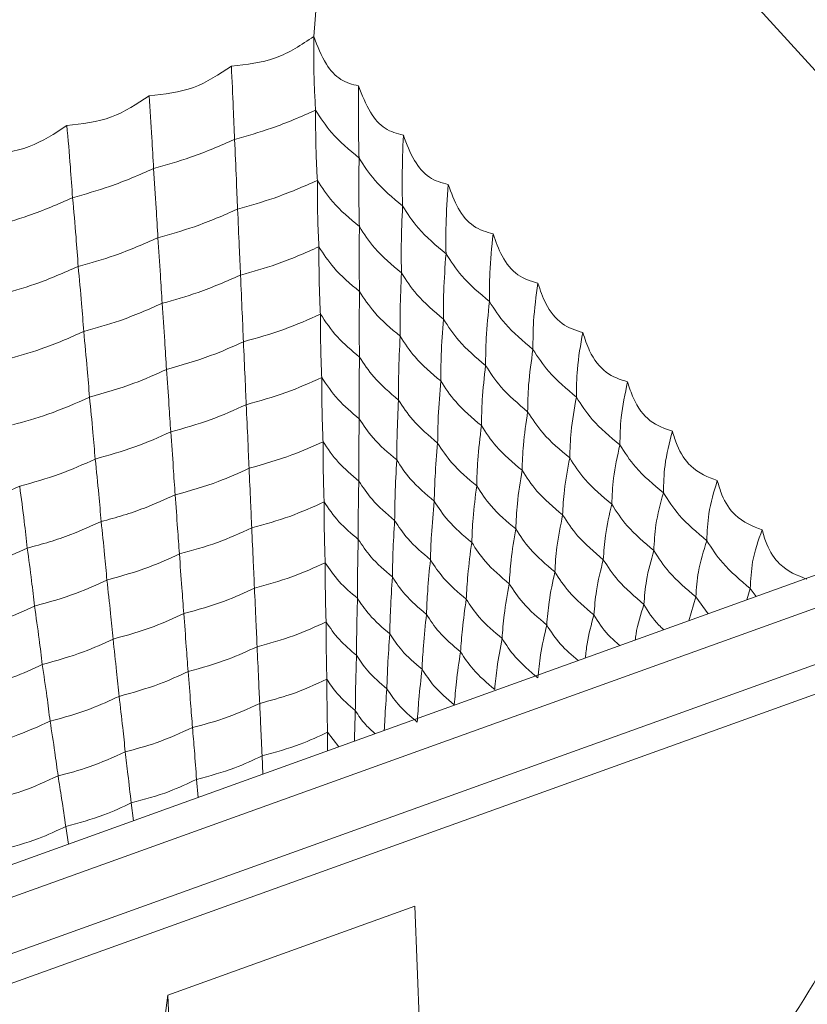
# Model space of a CAD drawing. Units: millimetres. Extents: x 222 to 733, y 354 to 620.
# Drawn here: x 366 to 383, y 564 to 585 of the extents above; entities that cross this region are included whole.
import ezdxf

# ---------------------------------------------------------------- set-up
doc = ezdxf.new("R2010")
doc.units = ezdxf.units.MM

msp = doc.modelspace()

# ---------------------------------------------------------------- linework, layer by layer
at = {"color": 7, "linetype": 'Continuous', "lineweight": 15}
for p, q in [((291.119, 539.794), (457.858, 599.816)), ((372.172, 585.012), (373.024, 595.118)), ((373.024, 595.118), (390.245, 576.175)), ((390.245, 576.175), (357.775, 564.487)), ((358.302, 562.776), (390.772, 574.465)), ((381.487, 573.239), (381.409, 572.994)), ((381.61, 573.067), (381.487, 573.239)), ((380.326, 573.061), (380.178, 572.551)), ((380.586, 572.698), (380.326, 573.061)), ((358.617, 562.258), (385.121, 571.799)), ((372.467, 570.172), (372.706, 569.861)), ((372.47, 569.776), (372.467, 570.172)), ((371.089, 569.279), (371.071, 569.67)), ((369.707, 568.782), (369.674, 569.167)), ((368.326, 568.285), (368.278, 568.664)), ((366.944, 567.787), (366.882, 568.162)), ((374.328, 566.462), (369.062, 564.567)), ((374.691, 557.593), (374.328, 566.462)), ((369.425, 555.697), (369.062, 564.567))]:
    msp.add_line(p, q, dxfattribs=at)
for points, knots in [([(372.172, 585.012), (371.91, 584.838), (371.376, 584.483), (370.74, 584.415), (370.417, 584.38)], [0, 0, 0, 0, 0.491421, 1, 1, 1, 1]), ([(373.128, 583.96), (372.997, 583.992), (372.735, 584.057), (372.399, 584.436), (372.253, 584.805), (372.172, 585.012)], [0, 0, 0, 0, 0.306834, 0.611855, 1, 1, 1, 1]), ([(372.213, 583.441), (372.204, 583.583), (372.188, 583.869), (372.172, 584.391), (372.172, 584.78), (372.172, 585.012)], [0, 0, 0, 0, 0.286945, 0.573878, 1, 1, 1, 1]), ([(370.417, 584.38), (370.156, 584.207), (369.623, 583.852), (368.986, 583.784), (368.661, 583.749)], [0, 0, 0, 0, 0.489318, 1, 1, 1, 1]), ([(370.417, 584.38), (370.43, 584.078), (370.454, 583.54), (370.475, 583.039), (370.484, 582.818)], [0, 0, 0, 0, 0.561145, 1, 1, 1, 1]), ([(373.128, 583.96), (373.126, 583.652), (373.121, 583.107), (373.134, 582.628), (373.14, 582.42)], [0, 0, 0, 0, 0.566064, 1, 1, 1, 1]), ([(374.085, 582.908), (373.95, 582.943), (373.681, 583.013), (373.347, 583.395), (373.205, 583.762), (373.128, 583.96)], [0, 0, 0, 0, 0.316046, 0.630696, 1, 1, 1, 1]), ([(368.661, 583.749), (368.401, 583.575), (367.868, 583.22), (367.232, 583.152), (366.906, 583.117)], [0, 0, 0, 0, 0.487979, 1, 1, 1, 1]), ([(368.661, 583.749), (368.681, 583.449), (368.717, 582.914), (368.744, 582.415), (368.756, 582.196)], [0, 0, 0, 0, 0.560785, 1, 1, 1, 1]), ([(372.213, 583.441), (371.906, 583.307), (371.359, 583.067), (370.752, 582.894), (370.484, 582.818)], [0, 0, 0, 0, 0.559924, 1, 1, 1, 1]), ([(373.14, 582.42), (372.929, 582.597), (372.552, 582.914), (372.316, 583.28), (372.213, 583.441)], [0, 0, 0, 0, 0.559871, 1, 1, 1, 1]), ([(372.25, 581.945), (372.242, 582.082), (372.228, 582.358), (372.213, 582.856), (372.213, 583.223), (372.213, 583.441)], [0, 0, 0, 0, 0.289185, 0.578358, 1, 1, 1, 1]), ([(366.906, 583.117), (366.647, 582.944), (366.114, 582.589), (365.477, 582.52), (365.151, 582.485)], [0, 0, 0, 0, 0.487396, 1, 1, 1, 1]), ([(366.906, 583.117), (366.933, 582.819), (366.98, 582.288), (367.013, 581.792), (367.028, 581.574)], [0, 0, 0, 0, 0.560488, 1, 1, 1, 1]), ([(374.085, 582.908), (374.074, 582.608), (374.054, 582.077), (374.063, 581.606), (374.068, 581.4)], [0, 0, 0, 0, 0.563912, 1, 1, 1, 1]), ([(375.042, 581.855), (374.903, 581.893), (374.626, 581.97), (374.293, 582.356), (374.156, 582.72), (374.085, 582.908)], [0, 0, 0, 0, 0.326487, 0.651993, 1, 1, 1, 1]), ([(370.484, 582.818), (370.178, 582.684), (369.63, 582.445), (369.023, 582.272), (368.756, 582.196)], [0, 0, 0, 0, 0.559924, 1, 1, 1, 1]), ([(370.484, 582.818), (370.497, 582.532), (370.52, 582.022), (370.54, 581.543), (370.549, 581.332)], [0, 0, 0, 0, 0.561202, 1, 1, 1, 1]), ([(373.14, 582.42), (373.137, 582.129), (373.132, 581.616), (373.143, 581.157), (373.147, 580.958)], [0, 0, 0, 0, 0.566239, 1, 1, 1, 1]), ([(374.068, 581.4), (373.857, 581.577), (373.48, 581.894), (373.244, 582.259), (373.14, 582.42)], [0, 0, 0, 0, 0.559871, 1, 1, 1, 1]), ([(368.756, 582.196), (368.45, 582.062), (367.902, 581.823), (367.295, 581.65), (367.028, 581.574)], [0, 0, 0, 0, 0.559924, 1, 1, 1, 1]), ([(368.756, 582.196), (368.776, 581.912), (368.81, 581.405), (368.837, 580.929), (368.849, 580.72)], [0, 0, 0, 0, 0.5608258, 1, 1, 1, 1]), ([(372.25, 581.945), (371.949, 581.812), (371.41, 581.576), (370.812, 581.407), (370.549, 581.332)], [0, 0, 0, 0, 0.559922, 1, 1, 1, 1]), ([(373.147, 580.958), (372.944, 581.129), (372.58, 581.435), (372.351, 581.789), (372.25, 581.945)], [0, 0, 0, 0, 0.5598777, 1, 1, 1, 1]), ([(372.283, 580.527), (372.277, 580.659), (372.264, 580.924), (372.251, 581.396), (372.25, 581.741), (372.25, 581.945)], [0, 0, 0, 0, 0.291731, 0.58345, 1, 1, 1, 1]), ([(375.042, 581.855), (375.022, 581.565), (374.987, 581.049), (374.992, 580.584), (374.995, 580.38)], [0, 0, 0, 0, 0.5621982, 1, 1, 1, 1]), ([(375.999, 580.803), (375.855, 580.844), (375.569, 580.927), (375.239, 581.319), (375.107, 581.679), (375.042, 581.855)], [0, 0, 0, 0, 0.338067, 0.675589, 1, 1, 1, 1]), ([(367.028, 581.574), (366.722, 581.44), (366.174, 581.201), (365.567, 581.028), (365.3, 580.952)], [0, 0, 0, 0, 0.559924, 1, 1, 1, 1]), ([(367.028, 581.574), (367.054, 581.292), (367.1, 580.789), (367.134, 580.316), (367.148, 580.108)], [0, 0, 0, 0, 0.5605152, 1, 1, 1, 1]), ([(374.068, 581.4), (374.056, 581.118), (374.036, 580.617), (374.042, 580.167), (374.044, 579.971)], [0, 0, 0, 0, 0.564035, 1, 1, 1, 1]), ([(374.995, 580.38), (374.784, 580.557), (374.407, 580.873), (374.171, 581.239), (374.068, 581.4)], [0, 0, 0, 0, 0.559871, 1, 1, 1, 1]), ([(370.549, 581.332), (370.248, 581.2), (369.71, 580.964), (369.112, 580.795), (368.849, 580.72)], [0, 0, 0, 0, 0.559922, 1, 1, 1, 1]), ([(370.549, 581.332), (370.561, 581.062), (370.583, 580.579), (370.602, 580.124), (370.611, 579.925)], [0, 0, 0, 0, 0.561265, 1, 1, 1, 1]), ([(373.147, 580.958), (373.144, 580.684), (373.139, 580.201), (373.147, 579.763), (373.15, 579.573)], [0, 0, 0, 0, 0.566346, 1, 1, 1, 1]), ([(374.044, 579.971), (373.841, 580.142), (373.477, 580.448), (373.248, 580.802), (373.147, 580.958)], [0, 0, 0, 0, 0.559877, 1, 1, 1, 1]), ([(375.999, 580.803), (375.97, 580.522), (375.919, 580.021), (375.921, 579.562), (375.922, 579.36)], [0, 0, 0, 0, 0.5609537, 1, 1, 1, 1]), ([(376.955, 579.75), (376.807, 579.795), (376.511, 579.885), (376.184, 580.284), (376.057, 580.639), (375.999, 580.803)], [0, 0, 0, 0, 0.350695, 0.701327, 1, 1, 1, 1]), ([(368.849, 580.72), (368.547, 580.588), (368.009, 580.352), (367.411, 580.183), (367.148, 580.108)], [0, 0, 0, 0, 0.559922, 1, 1, 1, 1]), ([(368.849, 580.72), (368.867, 580.452), (368.9, 579.973), (368.927, 579.521), (368.939, 579.323)], [0, 0, 0, 0, 0.560871, 1, 1, 1, 1]), ([(372.283, 580.527), (371.987, 580.396), (371.459, 580.163), (370.87, 579.997), (370.611, 579.925)], [0, 0, 0, 0, 0.559921, 1, 1, 1, 1]), ([(373.15, 579.573), (372.954, 579.739), (372.603, 580.035), (372.381, 580.376), (372.283, 580.527)], [0, 0, 0, 0, 0.559882, 1, 1, 1, 1]), ([(372.316, 579.093), (372.309, 579.227), (372.297, 579.496), (372.285, 579.973), (372.284, 580.322), (372.283, 580.527)], [0, 0, 0, 0, 0.291874, 0.583734, 1, 1, 1, 1]), ([(374.995, 580.38), (374.975, 580.107), (374.94, 579.62), (374.941, 579.177), (374.942, 578.984)], [0, 0, 0, 0, 0.562276, 1, 1, 1, 1]), ([(375.922, 579.36), (375.711, 579.537), (375.335, 579.853), (375.099, 580.219), (374.995, 580.38)], [0, 0, 0, 0, 0.559871, 1, 1, 1, 1]), ([(367.148, 580.108), (366.847, 579.976), (366.309, 579.74), (365.711, 579.57), (365.448, 579.496)], [0, 0, 0, 0, 0.559922, 1, 1, 1, 1]), ([(367.148, 580.108), (367.173, 579.842), (367.218, 579.367), (367.252, 578.918), (367.266, 578.721)], [0, 0, 0, 0, 0.560546, 1, 1, 1, 1]), ([(370.611, 579.925), (370.315, 579.794), (369.786, 579.561), (369.198, 579.395), (368.939, 579.323)], [0, 0, 0, 0, 0.559922, 1, 1, 1, 1]), ([(370.611, 579.925), (370.623, 579.651), (370.645, 579.165), (370.665, 578.704), (370.674, 578.502)], [0, 0, 0, 0, 0.561366, 1, 1, 1, 1]), ([(374.044, 579.971), (374.033, 579.705), (374.013, 579.235), (374.016, 578.807), (374.017, 578.62)], [0, 0, 0, 0, 0.564116, 1, 1, 1, 1]), ([(374.942, 578.984), (374.738, 579.155), (374.374, 579.461), (374.145, 579.815), (374.044, 579.971)], [0, 0, 0, 0, 0.5598777, 1, 1, 1, 1]), ([(376.955, 579.75), (376.918, 579.479), (376.852, 578.993), (376.85, 578.54), (376.85, 578.34)], [0, 0, 0, 0, 0.560198, 1, 1, 1, 1]), ([(377.912, 578.698), (377.759, 578.747), (377.452, 578.844), (377.128, 579.25), (377.007, 579.601), (376.955, 579.75)], [0, 0, 0, 0, 0.364203, 0.728894, 1, 1, 1, 1]), ([(373.15, 579.573), (373.146, 579.298), (373.14, 578.812), (373.146, 578.368), (373.149, 578.176)], [0, 0, 0, 0, 0.5668295, 1, 1, 1, 1]), ([(374.017, 578.62), (373.82, 578.786), (373.47, 579.082), (373.248, 579.423), (373.15, 579.573)], [0, 0, 0, 0, 0.559882, 1, 1, 1, 1]), ([(368.939, 579.323), (368.643, 579.192), (368.114, 578.959), (367.525, 578.793), (367.266, 578.721)], [0, 0, 0, 0, 0.559922, 1, 1, 1, 1]), ([(368.939, 579.323), (368.958, 579.052), (368.992, 578.569), (369.02, 578.112), (369.032, 577.911)], [0, 0, 0, 0, 0.560943, 1, 1, 1, 1]), ([(375.922, 579.36), (375.894, 579.095), (375.844, 578.624), (375.841, 578.188), (375.839, 577.997)], [0, 0, 0, 0, 0.560994, 1, 1, 1, 1]), ([(376.85, 578.34), (376.639, 578.517), (376.262, 578.833), (376.026, 579.199), (375.922, 579.36)], [0, 0, 0, 0, 0.5598706, 1, 1, 1, 1]), ([(372.316, 579.093), (372.06, 578.978), (371.543, 578.748), (370.965, 578.584), (370.674, 578.502)], [0, 0, 0, 0, 0.495308, 1, 1, 1, 1]), ([(373.149, 578.176), (372.982, 578.316), (372.643, 578.6), (372.426, 578.927), (372.316, 579.093)], [0, 0, 0, 0, 0.493691, 1, 1, 1, 1]), ([(372.344, 577.74), (372.339, 577.868), (372.328, 578.126), (372.317, 578.577), (372.316, 578.903), (372.316, 579.093)], [0, 0, 0, 0, 0.294694, 0.5893788, 1, 1, 1, 1]), ([(374.942, 578.984), (374.922, 578.727), (374.888, 578.27), (374.885, 577.85), (374.883, 577.667)], [0, 0, 0, 0, 0.562329, 1, 1, 1, 1]), ([(375.839, 577.997), (375.635, 578.168), (375.272, 578.474), (375.043, 578.828), (374.942, 578.984)], [0, 0, 0, 0, 0.559877, 1, 1, 1, 1]), ([(367.266, 578.721), (366.97, 578.59), (366.442, 578.357), (365.853, 578.191), (365.594, 578.119)], [0, 0, 0, 0, 0.559922, 1, 1, 1, 1]), ([(367.266, 578.721), (367.292, 578.452), (367.339, 577.974), (367.375, 577.519), (367.39, 577.32)], [0, 0, 0, 0, 0.560593, 1, 1, 1, 1]), ([(377.912, 578.698), (377.866, 578.436), (377.784, 577.967), (377.779, 577.518), (377.777, 577.32)], [0, 0, 0, 0, 0.559945, 1, 1, 1, 1]), ([(378.869, 577.646), (378.71, 577.698), (378.392, 577.803), (378.072, 578.217), (377.957, 578.563), (377.912, 578.698)], [0, 0, 0, 0, 0.378415, 0.757964, 1, 1, 1, 1]), ([(370.674, 578.502), (370.444, 578.399), (369.929, 578.167), (369.352, 578.002), (369.032, 577.911)], [0, 0, 0, 0, 0.445254, 1, 1, 1, 1]), ([(370.674, 578.502), (370.685, 578.245), (370.706, 577.788), (370.725, 577.351), (370.733, 577.16)], [0, 0, 0, 0, 0.561405, 1, 1, 1, 1]), ([(374.017, 578.62), (374.004, 578.353), (373.982, 577.881), (373.982, 577.448), (373.982, 577.259)], [0, 0, 0, 0, 0.564443, 1, 1, 1, 1]), ([(374.883, 577.667), (374.687, 577.832), (374.337, 578.128), (374.114, 578.47), (374.017, 578.62)], [0, 0, 0, 0, 0.559882, 1, 1, 1, 1]), ([(376.85, 578.34), (376.813, 578.084), (376.748, 577.628), (376.74, 577.198), (376.736, 577.01)], [0, 0, 0, 0, 0.560214, 1, 1, 1, 1]), ([(377.777, 577.32), (377.566, 577.497), (377.189, 577.813), (376.954, 578.179), (376.85, 578.34)], [0, 0, 0, 0, 0.5598703, 1, 1, 1, 1]), ([(373.149, 578.176), (373.145, 577.918), (373.138, 577.463), (373.142, 577.042), (373.144, 576.86)], [0, 0, 0, 0, 0.566854, 1, 1, 1, 1]), ([(373.982, 577.259), (373.794, 577.419), (373.458, 577.704), (373.243, 578.032), (373.149, 578.176)], [0, 0, 0, 0, 0.559887, 1, 1, 1, 1]), ([(369.032, 577.911), (368.804, 577.808), (368.289, 577.576), (367.712, 577.412), (367.39, 577.32)], [0, 0, 0, 0, 0.442784, 1, 1, 1, 1]), ([(369.032, 577.911), (369.05, 577.656), (369.083, 577.203), (369.11, 576.77), (369.122, 576.58)], [0, 0, 0, 0, 0.560972, 1, 1, 1, 1]), ([(375.839, 577.997), (375.812, 577.748), (375.762, 577.306), (375.754, 576.894), (375.75, 576.713)], [0, 0, 0, 0, 0.561022, 1, 1, 1, 1]), ([(376.736, 577.01), (376.533, 577.181), (376.169, 577.487), (375.94, 577.841), (375.839, 577.997)], [0, 0, 0, 0, 0.5598777, 1, 1, 1, 1]), ([(372.344, 577.74), (372.094, 577.627), (371.588, 577.4), (371.02, 577.24), (370.733, 577.16)], [0, 0, 0, 0, 0.495079, 1, 1, 1, 1]), ([(373.144, 576.86), (372.984, 576.994), (372.659, 577.267), (372.45, 577.581), (372.344, 577.74)], [0, 0, 0, 0, 0.4938188, 1, 1, 1, 1]), ([(372.371, 576.371), (372.366, 576.502), (372.356, 576.763), (372.346, 577.219), (372.345, 577.548), (372.344, 577.74)], [0, 0, 0, 0, 0.294968, 0.589922, 1, 1, 1, 1]), ([(374.883, 577.667), (374.862, 577.409), (374.825, 576.951), (374.819, 576.528), (374.816, 576.342)], [0, 0, 0, 0, 0.562521, 1, 1, 1, 1]), ([(375.75, 576.713), (375.554, 576.879), (375.203, 577.175), (374.981, 577.516), (374.883, 577.667)], [0, 0, 0, 0, 0.559882, 1, 1, 1, 1]), ([(378.869, 577.646), (378.814, 577.393), (378.717, 576.942), (378.708, 576.496), (378.705, 576.3)], [0, 0, 0, 0, 0.560198, 1, 1, 1, 1]), ([(379.825, 576.593), (379.661, 576.65), (379.331, 576.763), (379.015, 577.186), (378.907, 577.527), (378.869, 577.646)], [0, 0, 0, 0, 0.393267, 0.788444, 1, 1, 1, 1]), ([(367.39, 577.32), (367.1, 577.191), (366.582, 576.962), (366.003, 576.8), (365.748, 576.729)], [0, 0, 0, 0, 0.5599196, 1, 1, 1, 1]), ([(367.39, 577.32), (367.415, 577.068), (367.46, 576.618), (367.496, 576.189), (367.511, 576)], [0, 0, 0, 0, 0.560613, 1, 1, 1, 1]), ([(373.982, 577.259), (373.97, 577.01), (373.948, 576.568), (373.945, 576.158), (373.944, 575.98)], [0, 0, 0, 0, 0.564476, 1, 1, 1, 1]), ([(374.816, 576.342), (374.628, 576.502), (374.291, 576.787), (374.077, 577.115), (373.982, 577.259)], [0, 0, 0, 0, 0.559887, 1, 1, 1, 1]), ([(377.777, 577.32), (377.732, 577.073), (377.652, 576.633), (377.639, 576.209), (377.634, 576.023)], [0, 0, 0, 0, 0.559952, 1, 1, 1, 1]), ([(378.705, 576.3), (378.494, 576.477), (378.117, 576.793), (377.881, 577.159), (377.777, 577.32)], [0, 0, 0, 0, 0.559871, 1, 1, 1, 1]), ([(370.733, 577.16), (370.483, 577.047), (369.977, 576.82), (369.409, 576.66), (369.122, 576.58)], [0, 0, 0, 0, 0.495079, 1, 1, 1, 1]), ([(370.733, 577.16), (370.745, 576.9), (370.766, 576.439), (370.785, 575.997), (370.794, 575.803)], [0, 0, 0, 0, 0.561555, 1, 1, 1, 1]), ([(376.736, 577.01), (376.701, 576.77), (376.637, 576.343), (376.623, 575.938), (376.617, 575.76)], [0, 0, 0, 0, 0.560225, 1, 1, 1, 1]), ([(377.634, 576.023), (377.43, 576.194), (377.066, 576.5), (376.837, 576.854), (376.736, 577.01)], [0, 0, 0, 0, 0.559877, 1, 1, 1, 1]), ([(373.144, 576.86), (373.139, 576.6), (373.131, 576.142), (373.134, 575.716), (373.135, 575.531)], [0, 0, 0, 0, 0.567316, 1, 1, 1, 1]), ([(373.944, 575.98), (373.764, 576.133), (373.441, 576.407), (373.235, 576.721), (373.144, 576.86)], [0, 0, 0, 0, 0.559891, 1, 1, 1, 1]), ([(369.122, 576.58), (368.872, 576.467), (368.365, 576.24), (367.798, 576.08), (367.511, 576)], [0, 0, 0, 0, 0.495081, 1, 1, 1, 1]), ([(369.122, 576.58), (369.141, 576.323), (369.175, 575.865), (369.203, 575.428), (369.216, 575.235)], [0, 0, 0, 0, 0.561077, 1, 1, 1, 1]), ([(375.75, 576.713), (375.72, 576.465), (375.668, 576.021), (375.655, 575.607), (375.649, 575.426)], [0, 0, 0, 0, 0.56111, 1, 1, 1, 1]), ([(376.617, 575.76), (376.42, 575.926), (376.07, 576.222), (375.848, 576.563), (375.75, 576.713)], [0, 0, 0, 0, 0.5598829, 1, 1, 1, 1]), ([(379.825, 576.593), (379.762, 576.35), (379.65, 575.917), (379.637, 575.474), (379.632, 575.28)], [0, 0, 0, 0, 0.560954, 1, 1, 1, 1]), ([(380.782, 575.541), (380.582, 575.617), (380.239, 575.748), (379.944, 576.199), (379.856, 576.493), (379.825, 576.593)], [0, 0, 0, 0, 0.482133, 0.823246, 1, 1, 1, 1]), ([(372.371, 576.371), (372.154, 576.273), (371.661, 576.048), (371.105, 575.891), (370.794, 575.803)], [0, 0, 0, 0, 0.440156, 1, 1, 1, 1]), ([(373.135, 575.531), (372.982, 575.66), (372.673, 575.92), (372.473, 576.22), (372.371, 576.371)], [0, 0, 0, 0, 0.493935, 1, 1, 1, 1]), ([(372.395, 575.087), (372.39, 575.212), (372.382, 575.461), (372.373, 575.889), (372.372, 576.195), (372.371, 576.371)], [0, 0, 0, 0, 0.2980668, 0.596125, 1, 1, 1, 1]), ([(374.816, 576.342), (374.795, 576.102), (374.759, 575.674), (374.748, 575.274), (374.744, 575.1)], [0, 0, 0, 0, 0.562549, 1, 1, 1, 1]), ([(375.649, 575.426), (375.461, 575.585), (375.125, 575.87), (374.91, 576.198), (374.816, 576.342)], [0, 0, 0, 0, 0.559887, 1, 1, 1, 1]), ([(378.705, 576.3), (378.651, 576.063), (378.556, 575.639), (378.539, 575.22), (378.531, 575.036)], [0, 0, 0, 0, 0.560214, 1, 1, 1, 1]), ([(379.632, 575.28), (379.421, 575.457), (379.044, 575.773), (378.808, 576.139), (378.705, 576.3)], [0, 0, 0, 0, 0.559871, 1, 1, 1, 1]), ([(367.511, 576), (367.261, 575.887), (366.754, 575.66), (366.187, 575.5), (365.9, 575.42)], [0, 0, 0, 0, 0.495081, 1, 1, 1, 1]), ([(367.511, 576), (367.538, 575.746), (367.585, 575.292), (367.622, 574.858), (367.638, 574.667)], [0, 0, 0, 0, 0.5606792, 1, 1, 1, 1]), ([(373.944, 575.98), (373.93, 575.729), (373.906, 575.285), (373.901, 574.871), (373.899, 574.691)], [0, 0, 0, 0, 0.564797, 1, 1, 1, 1]), ([(374.744, 575.1), (374.564, 575.253), (374.241, 575.527), (374.035, 575.841), (373.944, 575.98)], [0, 0, 0, 0, 0.559891, 1, 1, 1, 1]), ([(377.634, 576.023), (377.59, 575.792), (377.511, 575.38), (377.492, 574.982), (377.483, 574.807)], [0, 0, 0, 0, 0.559958, 1, 1, 1, 1]), ([(378.531, 575.036), (378.327, 575.207), (377.964, 575.513), (377.735, 575.867), (377.634, 576.023)], [0, 0, 0, 0, 0.559877, 1, 1, 1, 1]), ([(370.794, 575.803), (370.578, 575.705), (370.085, 575.481), (369.529, 575.324), (369.216, 575.235)], [0, 0, 0, 0, 0.436714, 1, 1, 1, 1]), ([(370.794, 575.803), (370.804, 575.561), (370.824, 575.129), (370.842, 574.713), (370.85, 574.531)], [0, 0, 0, 0, 0.561543, 1, 1, 1, 1]), ([(376.617, 575.76), (376.578, 575.521), (376.51, 575.093), (376.491, 574.687), (376.483, 574.509)], [0, 0, 0, 0, 0.5602479, 1, 1, 1, 1]), ([(377.483, 574.807), (377.287, 574.973), (376.937, 575.269), (376.714, 575.61), (376.617, 575.76)], [0, 0, 0, 0, 0.559883, 1, 1, 1, 1]), ([(373.135, 575.531), (373.13, 575.289), (373.121, 574.863), (373.122, 574.461), (373.122, 574.287)], [0, 0, 0, 0, 0.567236, 1, 1, 1, 1]), ([(373.899, 574.691), (373.727, 574.838), (373.42, 575.099), (373.222, 575.399), (373.135, 575.531)], [0, 0, 0, 0, 0.5598944, 1, 1, 1, 1]), ([(380.782, 575.541), (380.71, 575.308), (380.583, 574.893), (380.566, 574.452), (380.559, 574.259)], [0, 0, 0, 0, 0.562198, 1, 1, 1, 1]), ([(381.739, 574.489), (381.536, 574.567), (381.195, 574.699), (380.898, 575.146), (380.812, 575.438), (380.782, 575.541)], [0, 0, 0, 0, 0.489246, 0.820162, 1, 1, 1, 1]), ([(365.9, 575.42), (365.65, 575.307), (365.143, 575.08), (364.576, 574.921), (364.289, 574.84)], [0, 0, 0, 0, 0.49508, 1, 1, 1, 1]), ([(365.9, 575.42), (365.934, 575.168), (365.994, 574.719), (366.04, 574.289), (366.06, 574.1)], [0, 0, 0, 0, 0.560367, 1, 1, 1, 1]), ([(375.649, 575.426), (375.62, 575.194), (375.569, 574.78), (375.551, 574.391), (375.544, 574.22)], [0, 0, 0, 0, 0.561128, 1, 1, 1, 1]), ([(376.483, 574.509), (376.294, 574.668), (375.958, 574.953), (375.744, 575.281), (375.649, 575.426)], [0, 0, 0, 0, 0.559888, 1, 1, 1, 1]), ([(379.632, 575.28), (379.57, 575.052), (379.46, 574.646), (379.438, 574.231), (379.428, 574.048)], [0, 0, 0, 0, 0.560994, 1, 1, 1, 1]), ([(380.559, 574.259), (380.348, 574.436), (379.972, 574.753), (379.736, 575.119), (379.632, 575.28)], [0, 0, 0, 0, 0.559871, 1, 1, 1, 1]), ([(369.216, 575.235), (369.002, 575.139), (368.648, 574.979), (368.113, 574.796), (367.797, 574.71), (367.638, 574.667)], [0, 0, 0, 0, 0.433566, 0.715845, 1, 1, 1, 1]), ([(369.216, 575.235), (369.234, 574.996), (369.266, 574.568), (369.294, 574.156), (369.306, 573.975)], [0, 0, 0, 0, 0.561071, 1, 1, 1, 1]), ([(372.395, 575.087), (372.156, 574.978), (371.672, 574.759), (371.126, 574.608), (370.85, 574.531)], [0, 0, 0, 0, 0.494545, 1, 1, 1, 1]), ([(373.122, 574.287), (372.977, 574.409), (372.683, 574.657), (372.492, 574.943), (372.395, 575.087)], [0, 0, 0, 0, 0.494029, 1, 1, 1, 1]), ([(372.417, 573.789), (372.413, 573.915), (372.404, 574.168), (372.396, 574.601), (372.395, 574.91), (372.395, 575.087)], [0, 0, 0, 0, 0.298165, 0.596319, 1, 1, 1, 1]), ([(374.744, 575.1), (374.722, 574.858), (374.682, 574.429), (374.668, 574.027), (374.662, 573.851)], [0, 0, 0, 0, 0.5627418, 1, 1, 1, 1]), ([(375.544, 574.22), (375.363, 574.373), (375.041, 574.647), (374.835, 574.961), (374.744, 575.1)], [0, 0, 0, 0, 0.559892, 1, 1, 1, 1]), ([(378.531, 575.036), (378.479, 574.814), (378.386, 574.419), (378.361, 574.026), (378.35, 573.853)], [0, 0, 0, 0, 0.560225, 1, 1, 1, 1]), ([(379.428, 574.048), (379.225, 574.22), (378.861, 574.526), (378.632, 574.88), (378.531, 575.036)], [0, 0, 0, 0, 0.559877, 1, 1, 1, 1]), ([(367.638, 574.667), (367.425, 574.571), (367.072, 574.412), (366.537, 574.229), (366.219, 574.143), (366.06, 574.1)], [0, 0, 0, 0, 0.431416, 0.71476, 1, 1, 1, 1]), ([(367.638, 574.667), (367.663, 574.43), (367.709, 574.007), (367.745, 573.598), (367.761, 573.419)], [0, 0, 0, 0, 0.560679, 1, 1, 1, 1]), ([(373.899, 574.691), (373.885, 574.458), (373.862, 574.045), (373.854, 573.656), (373.85, 573.486)], [0, 0, 0, 0, 0.5647664, 1, 1, 1, 1]), ([(374.662, 573.851), (374.491, 573.997), (374.183, 574.259), (373.986, 574.559), (373.899, 574.691)], [0, 0, 0, 0, 0.5598951, 1, 1, 1, 1]), ([(377.483, 574.807), (377.436, 574.577), (377.353, 574.166), (377.327, 573.768), (377.316, 573.592)], [0, 0, 0, 0, 0.559958, 1, 1, 1, 1]), ([(378.35, 573.853), (378.154, 574.019), (377.803, 574.315), (377.581, 574.657), (377.483, 574.807)], [0, 0, 0, 0, 0.5598829, 1, 1, 1, 1]), ([(370.85, 574.531), (370.611, 574.422), (370.128, 574.203), (369.582, 574.052), (369.306, 573.975)], [0, 0, 0, 0, 0.494547, 1, 1, 1, 1]), ([(370.85, 574.531), (370.862, 574.287), (370.881, 573.852), (370.9, 573.43), (370.908, 573.246)], [0, 0, 0, 0, 0.561638, 1, 1, 1, 1]), ([(376.483, 574.509), (376.445, 574.286), (376.379, 573.888), (376.354, 573.507), (376.344, 573.34)], [0, 0, 0, 0, 0.5602573, 1, 1, 1, 1]), ([(377.316, 573.592), (377.128, 573.752), (376.792, 574.037), (376.577, 574.365), (376.483, 574.509)], [0, 0, 0, 0, 0.559887, 1, 1, 1, 1]), ([(381.739, 574.489), (381.658, 574.266), (381.516, 573.87), (381.496, 573.431), (381.487, 573.239)], [0, 0, 0, 0, 0.56391, 1, 1, 1, 1]), ([(382.696, 573.436), (382.489, 573.518), (382.15, 573.652), (381.852, 574.096), (381.769, 574.384), (381.739, 574.489)], [0, 0, 0, 0, 0.49847, 0.817815, 1, 1, 1, 1]), ([(373.122, 574.287), (373.117, 574.043), (373.107, 573.614), (373.106, 573.207), (373.106, 573.031)], [0, 0, 0, 0, 0.567658, 1, 1, 1, 1]), ([(373.85, 573.486), (373.686, 573.626), (373.394, 573.875), (373.206, 574.161), (373.122, 574.287)], [0, 0, 0, 0, 0.559897, 1, 1, 1, 1]), ([(380.559, 574.259), (380.489, 574.041), (380.364, 573.654), (380.337, 573.242), (380.326, 573.061)], [0, 0, 0, 0, 0.562276, 1, 1, 1, 1]), ([(381.487, 573.239), (381.276, 573.416), (380.899, 573.733), (380.663, 574.098), (380.559, 574.259)], [0, 0, 0, 0, 0.559871, 1, 1, 1, 1]), ([(366.06, 574.1), (365.848, 574.004), (365.495, 573.844), (364.96, 573.661), (364.642, 573.575), (364.483, 573.532)], [0, 0, 0, 0, 0.430218, 0.714156, 1, 1, 1, 1]), ([(366.06, 574.1), (366.093, 573.865), (366.151, 573.445), (366.197, 573.041), (366.217, 572.863)], [0, 0, 0, 0, 0.56037, 1, 1, 1, 1]), ([(375.544, 574.22), (375.513, 573.988), (375.457, 573.574), (375.436, 573.183), (375.426, 573.011)], [0, 0, 0, 0, 0.561218, 1, 1, 1, 1]), ([(376.344, 573.34), (376.163, 573.493), (375.841, 573.767), (375.635, 574.082), (375.544, 574.22)], [0, 0, 0, 0, 0.559891, 1, 1, 1, 1]), ([(379.428, 574.048), (379.368, 573.836), (379.261, 573.458), (379.23, 573.07), (379.217, 572.9)], [0, 0, 0, 0, 0.561022, 1, 1, 1, 1]), ([(380.326, 573.061), (380.122, 573.233), (379.758, 573.539), (379.529, 573.893), (379.428, 574.048)], [0, 0, 0, 0, 0.559877, 1, 1, 1, 1]), ([(369.306, 573.975), (369.092, 573.877), (368.61, 573.657), (368.065, 573.504), (367.761, 573.419)], [0, 0, 0, 0, 0.4431278, 1, 1, 1, 1]), ([(369.306, 573.975), (369.325, 573.733), (369.358, 573.303), (369.387, 572.886), (369.399, 572.703)], [0, 0, 0, 0, 0.5611402, 1, 1, 1, 1]), ([(374.662, 573.851), (374.641, 573.627), (374.602, 573.228), (374.585, 572.851), (374.578, 572.686)], [0, 0, 0, 0, 0.562736, 1, 1, 1, 1]), ([(375.426, 573.011), (375.254, 573.157), (374.947, 573.419), (374.749, 573.719), (374.662, 573.851)], [0, 0, 0, 0, 0.5598951, 1, 1, 1, 1]), ([(378.35, 573.853), (378.295, 573.633), (378.196, 573.239), (378.164, 572.848), (378.15, 572.675)], [0, 0, 0, 0, 0.560248, 1, 1, 1, 1]), ([(379.217, 572.9), (379.02, 573.066), (378.67, 573.362), (378.448, 573.703), (378.35, 573.853)], [0, 0, 0, 0, 0.559883, 1, 1, 1, 1]), ([(372.417, 573.789), (372.184, 573.682), (371.712, 573.467), (371.178, 573.32), (370.908, 573.246)], [0, 0, 0, 0, 0.494233, 1, 1, 1, 1]), ([(373.106, 573.031), (372.968, 573.147), (372.69, 573.382), (372.509, 573.652), (372.417, 573.789)], [0, 0, 0, 0, 0.494108, 1, 1, 1, 1]), ([(372.436, 572.527), (372.433, 572.651), (372.425, 572.899), (372.418, 573.32), (372.418, 573.618), (372.417, 573.789)], [0, 0, 0, 0, 0.300019, 0.600029, 1, 1, 1, 1]), ([(367.761, 573.419), (367.549, 573.322), (367.067, 573.101), (366.522, 572.948), (366.217, 572.863)], [0, 0, 0, 0, 0.4409295, 1, 1, 1, 1]), ([(367.761, 573.419), (367.788, 573.18), (367.835, 572.754), (367.874, 572.341), (367.891, 572.16)], [0, 0, 0, 0, 0.560724, 1, 1, 1, 1]), ([(373.85, 573.486), (373.835, 573.252), (373.81, 572.838), (373.799, 572.445), (373.794, 572.274)], [0, 0, 0, 0, 0.565071, 1, 1, 1, 1]), ([(374.578, 572.686), (374.414, 572.826), (374.122, 573.075), (373.933, 573.361), (373.85, 573.486)], [0, 0, 0, 0, 0.559896, 1, 1, 1, 1]), ([(377.316, 573.592), (377.271, 573.378), (377.189, 572.996), (377.158, 572.624), (377.144, 572.46)], [0, 0, 0, 0, 0.5599636, 1, 1, 1, 1]), ([(378.15, 572.675), (377.961, 572.835), (377.625, 573.12), (377.411, 573.448), (377.316, 573.592)], [0, 0, 0, 0, 0.559887, 1, 1, 1, 1]), ([(370.908, 573.246), (370.699, 573.15), (370.229, 572.933), (369.696, 572.785), (369.399, 572.703)], [0, 0, 0, 0, 0.444159, 1, 1, 1, 1]), ([(370.908, 573.246), (370.919, 573.009), (370.938, 572.588), (370.957, 572.177), (370.965, 571.997)], [0, 0, 0, 0, 0.56171, 1, 1, 1, 1]), ([(376.344, 573.34), (376.304, 573.117), (376.232, 572.719), (376.203, 572.338), (376.19, 572.171)], [0, 0, 0, 0, 0.560281, 1, 1, 1, 1]), ([(377.144, 572.46), (376.963, 572.613), (376.641, 572.887), (376.435, 573.202), (376.344, 573.34)], [0, 0, 0, 0, 0.559891, 1, 1, 1, 1]), ([(373.106, 573.031), (373.099, 572.796), (373.089, 572.382), (373.086, 571.985), (373.085, 571.814)], [0, 0, 0, 0, 0.567774, 1, 1, 1, 1]), ([(373.794, 572.274), (373.64, 572.406), (373.363, 572.642), (373.184, 572.912), (373.106, 573.031)], [0, 0, 0, 0, 0.559899, 1, 1, 1, 1]), ([(375.426, 573.011), (375.396, 572.795), (375.342, 572.412), (375.316, 572.046), (375.305, 571.886)], [0, 0, 0, 0, 0.561222, 1, 1, 1, 1]), ([(376.19, 572.171), (376.018, 572.317), (375.711, 572.579), (375.513, 572.879), (375.426, 573.011)], [0, 0, 0, 0, 0.559894, 1, 1, 1, 1]), ([(366.217, 572.863), (366.005, 572.766), (365.523, 572.545), (364.978, 572.393), (364.672, 572.307)], [0, 0, 0, 0, 0.439708, 1, 1, 1, 1]), ([(366.217, 572.863), (366.251, 572.627), (366.312, 572.205), (366.361, 571.796), (366.382, 571.616)], [0, 0, 0, 0, 0.5603962, 1, 1, 1, 1]), ([(379.217, 572.9), (379.149, 572.69), (379.067, 572.439), (379.037, 572.181), (379.032, 572.139)], [0, 0, 0, 0, 0.836966, 1, 1, 1, 1]), ([(379.642, 572.358), (379.605, 572.391), (379.421, 572.557), (379.308, 572.748), (379.217, 572.9)], [0, 0, 0, 0, 0.199365, 1, 1, 1, 1]), ([(369.399, 572.703), (369.192, 572.607), (368.723, 572.391), (368.189, 572.242), (367.891, 572.16)], [0, 0, 0, 0, 0.440489, 1, 1, 1, 1]), ([(369.399, 572.703), (369.418, 572.469), (369.451, 572.051), (369.48, 571.646), (369.493, 571.468)], [0, 0, 0, 0, 0.561192, 1, 1, 1, 1]), ([(374.578, 572.686), (374.554, 572.461), (374.512, 572.061), (374.492, 571.682), (374.483, 571.516)], [0, 0, 0, 0, 0.562924, 1, 1, 1, 1]), ([(375.305, 571.886), (375.142, 572.025), (374.849, 572.275), (374.661, 572.56), (374.578, 572.686)], [0, 0, 0, 0, 0.559896, 1, 1, 1, 1]), ([(378.15, 572.675), (378.094, 572.471), (378.012, 572.164), (377.978, 571.857), (377.966, 571.755)], [0, 0, 0, 0, 0.666635, 1, 1, 1, 1]), ([(378.703, 572.02), (378.617, 572.096), (378.386, 572.298), (378.241, 572.53), (378.15, 572.675)], [0, 0, 0, 0, 0.373402, 1, 1, 1, 1]), ([(372.436, 572.527), (372.21, 572.423), (371.751, 572.212), (371.229, 572.069), (370.965, 571.997)], [0, 0, 0, 0, 0.493887, 1, 1, 1, 1]), ([(373.085, 571.814), (372.956, 571.923), (372.694, 572.145), (372.523, 572.399), (372.436, 572.527)], [0, 0, 0, 0, 0.494168, 1, 1, 1, 1]), ([(372.453, 571.304), (372.45, 571.425), (372.444, 571.668), (372.438, 572.077), (372.437, 572.364), (372.436, 572.527)], [0, 0, 0, 0, 0.302047, 0.604087, 1, 1, 1, 1]), ([(377.144, 572.46), (377.095, 572.247), (377.008, 571.866), (376.97, 571.494), (376.954, 571.331)], [0, 0, 0, 0, 0.559964, 1, 1, 1, 1]), ([(377.815, 571.701), (377.682, 571.815), (377.408, 572.051), (377.233, 572.321), (377.144, 572.46)], [0, 0, 0, 0, 0.486771, 1, 1, 1, 1]), ([(367.891, 572.16), (367.685, 572.065), (367.215, 571.848), (366.682, 571.7), (366.382, 571.616)], [0, 0, 0, 0, 0.4375415, 1, 1, 1, 1]), ([(367.891, 572.16), (367.917, 571.928), (367.964, 571.516), (368.004, 571.114), (368.021, 570.938)], [0, 0, 0, 0, 0.56076, 1, 1, 1, 1]), ([(373.794, 572.274), (373.779, 572.048), (373.752, 571.648), (373.739, 571.267), (373.733, 571.101)], [0, 0, 0, 0, 0.565178, 1, 1, 1, 1]), ([(374.483, 571.516), (374.328, 571.648), (374.052, 571.884), (373.873, 572.155), (373.794, 572.274)], [0, 0, 0, 0, 0.559899, 1, 1, 1, 1]), ([(376.19, 572.171), (376.151, 571.965), (376.082, 571.596), (376.048, 571.241), (376.033, 571.085)], [0, 0, 0, 0, 0.560287, 1, 1, 1, 1]), ([(376.954, 571.331), (376.782, 571.477), (376.475, 571.739), (376.277, 572.039), (376.19, 572.171)], [0, 0, 0, 0, 0.559894, 1, 1, 1, 1]), ([(370.965, 571.997), (370.763, 571.904), (370.305, 571.692), (369.784, 571.548), (369.493, 571.468)], [0, 0, 0, 0, 0.44132, 1, 1, 1, 1]), ([(370.965, 571.997), (370.975, 571.769), (370.994, 571.361), (371.012, 570.962), (371.02, 570.788)], [0, 0, 0, 0, 0.5617965, 1, 1, 1, 1]), ([(373.085, 571.814), (373.078, 571.587), (373.067, 571.188), (373.062, 570.803), (373.06, 570.636)], [0, 0, 0, 0, 0.567831, 1, 1, 1, 1]), ([(373.733, 571.101), (373.588, 571.225), (373.328, 571.448), (373.159, 571.702), (373.085, 571.814)], [0, 0, 0, 0, 0.5599, 1, 1, 1, 1]), ([(375.305, 571.886), (375.273, 571.67), (375.215, 571.286), (375.185, 570.92), (375.172, 570.759)], [0, 0, 0, 0, 0.561312, 1, 1, 1, 1]), ([(376.033, 571.085), (375.869, 571.225), (375.577, 571.474), (375.388, 571.76), (375.305, 571.886)], [0, 0, 0, 0, 0.559898, 1, 1, 1, 1]), ([(385.121, 571.799), (384.96, 570.76), (384.636, 568.68), (383.425, 565.694), (381.661, 562.87), (379.966, 561.346), (379.108, 560.575)], [0, 0, 0, 0, 0.2498731, 0.4998747, 0.7470356, 1, 1, 1, 1]), ([(366.382, 571.616), (366.177, 571.522), (365.707, 571.305), (365.174, 571.157), (364.873, 571.073)], [0, 0, 0, 0, 0.435934, 1, 1, 1, 1]), ([(366.382, 571.616), (366.416, 571.388), (366.477, 570.98), (366.527, 570.583), (366.549, 570.408)], [0, 0, 0, 0, 0.560417, 1, 1, 1, 1]), ([(374.483, 571.516), (374.459, 571.3), (374.416, 570.915), (374.392, 570.548), (374.382, 570.387)], [0, 0, 0, 0, 0.563001, 1, 1, 1, 1]), ([(375.172, 570.759), (375.017, 570.891), (374.741, 571.127), (374.562, 571.397), (374.483, 571.516)], [0, 0, 0, 0, 0.559898, 1, 1, 1, 1]), ([(369.493, 571.468), (369.293, 571.375), (368.836, 571.163), (368.314, 571.019), (368.021, 570.938)], [0, 0, 0, 0, 0.437288, 1, 1, 1, 1]), ([(369.493, 571.468), (369.511, 571.241), (369.544, 570.838), (369.573, 570.445), (369.586, 570.272)], [0, 0, 0, 0, 0.561255, 1, 1, 1, 1]), ([(372.453, 571.304), (372.202, 571.189), (371.754, 570.983), (371.244, 570.848), (371.02, 570.788)], [0, 0, 0, 0, 0.559887, 1, 1, 1, 1]), ([(373.06, 570.636), (372.924, 570.753), (372.681, 570.961), (372.523, 571.199), (372.453, 571.304)], [0, 0, 0, 0, 0.559898, 1, 1, 1, 1]), ([(372.467, 570.172), (372.465, 570.287), (372.46, 570.516), (372.455, 570.893), (372.454, 571.157), (372.453, 571.304)], [0, 0, 0, 0, 0.306288, 0.61257, 1, 1, 1, 1]), ([(373.733, 571.101), (373.717, 570.883), (373.695, 570.582), (373.682, 570.292), (373.679, 570.212)], [0, 0, 0, 0, 0.722686, 1, 1, 1, 1]), ([(374.382, 570.387), (374.236, 570.512), (373.976, 570.734), (373.808, 570.989), (373.733, 571.101)], [0, 0, 0, 0, 0.5599, 1, 1, 1, 1]), ([(368.021, 570.938), (367.823, 570.846), (367.365, 570.633), (366.844, 570.489), (366.549, 570.408)], [0, 0, 0, 0, 0.43396, 1, 1, 1, 1]), ([(368.021, 570.938), (368.048, 570.714), (368.095, 570.316), (368.135, 569.927), (368.152, 569.756)], [0, 0, 0, 0, 0.560801, 1, 1, 1, 1]), ([(371.02, 570.788), (370.769, 570.673), (370.321, 570.467), (369.81, 570.332), (369.586, 570.272)], [0, 0, 0, 0, 0.559887, 1, 1, 1, 1]), ([(371.071, 569.67), (371.062, 569.876), (371.045, 570.246), (371.027, 570.622), (371.02, 570.788)], [0, 0, 0, 0, 0.558149, 1, 1, 1, 1]), ([(373.042, 569.982), (373.043, 570.037), (373.047, 570.252), (373.055, 570.472), (373.06, 570.636)], [0, 0, 0, 0, 0.252078, 1, 1, 1, 1]), ([(373.484, 570.141), (373.414, 570.202), (373.24, 570.356), (373.128, 570.531), (373.06, 570.636)], [0, 0, 0, 0, 0.397515, 1, 1, 1, 1]), ([(366.549, 570.408), (366.291, 570.291), (365.83, 570.081), (365.308, 569.94), (365.078, 569.878)], [0, 0, 0, 0, 0.559896, 1, 1, 1, 1]), ([(366.549, 570.408), (366.584, 570.187), (366.645, 569.794), (366.696, 569.409), (366.719, 569.24)], [0, 0, 0, 0, 0.560442, 1, 1, 1, 1]), ([(369.586, 570.272), (369.335, 570.157), (368.887, 569.951), (368.377, 569.815), (368.152, 569.756)], [0, 0, 0, 0, 0.559887, 1, 1, 1, 1]), ([(369.674, 569.167), (369.659, 569.371), (369.631, 569.736), (369.6, 570.108), (369.586, 570.272)], [0, 0, 0, 0, 0.558687, 1, 1, 1, 1]), ([(371.071, 569.67), (371.349, 569.745), (371.845, 569.879), (372.277, 570.083), (372.467, 570.172)], [0, 0, 0, 0, 0.559879, 1, 1, 1, 1]), ([(368.152, 569.756), (367.901, 569.641), (367.453, 569.435), (366.943, 569.299), (366.719, 569.24)], [0, 0, 0, 0, 0.55989, 1, 1, 1, 1]), ([(368.278, 568.664), (368.256, 568.866), (368.217, 569.227), (368.172, 569.594), (368.152, 569.756)], [0, 0, 0, 0, 0.559139, 1, 1, 1, 1]), ([(369.674, 569.167), (369.952, 569.242), (370.449, 569.377), (370.881, 569.58), (371.071, 569.67)], [0, 0, 0, 0, 0.5598777, 1, 1, 1, 1]), ([(366.719, 569.24), (366.468, 569.125), (366.019, 568.919), (365.509, 568.783), (365.285, 568.723)], [0, 0, 0, 0, 0.55989, 1, 1, 1, 1]), ([(366.882, 568.162), (366.854, 568.361), (366.803, 568.718), (366.745, 569.08), (366.719, 569.24)], [0, 0, 0, 0, 0.559499, 1, 1, 1, 1]), ([(368.278, 568.664), (368.556, 568.74), (369.052, 568.874), (369.484, 569.077), (369.674, 569.167)], [0, 0, 0, 0, 0.559879, 1, 1, 1, 1]), ([(366.882, 568.162), (367.16, 568.237), (367.656, 568.371), (368.088, 568.575), (368.278, 568.664)], [0, 0, 0, 0, 0.559877, 1, 1, 1, 1]), ([(365.485, 567.659), (365.763, 567.734), (366.26, 567.869), (366.692, 568.072), (366.882, 568.162)], [0, 0, 0, 0, 0.559879, 1, 1, 1, 1]), ([(369.062, 564.567), (368.942, 563.691), (368.7, 561.937), (368.326, 560.391), (368.139, 559.617)], [0, 0, 0, 0, 0.498923, 1, 1, 1, 1])]:
    msp.add_open_spline(points, degree=3, knots=knots, dxfattribs=at)

doc.saveas('drawing.dxf')
